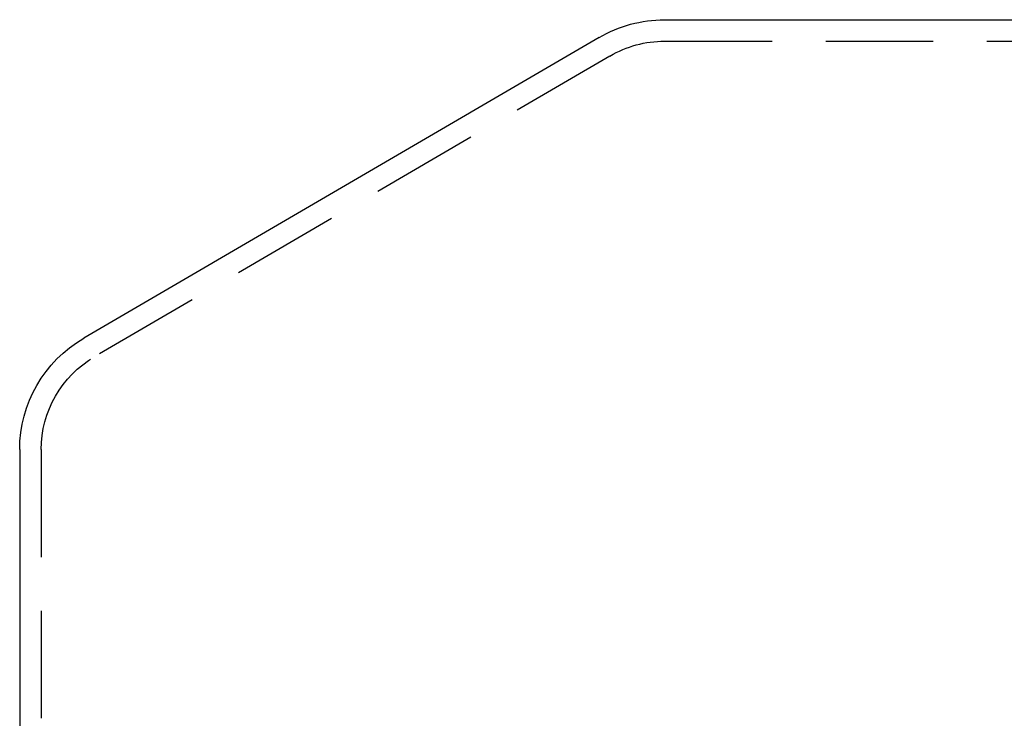
# Model space of a CAD drawing. Extents: x -610 to 359, y -384 to 202.
# Drawn here: x -580 to -534, y 169 to 201 of the extents above; entities that cross this region are included whole.
import ezdxf

# ---------------------------------------------------------------- set-up
doc = ezdxf.new("R2010")
doc.units = 0
doc.header["$LTSCALE"] = 20
doc.linetypes.add('VERDECKT', pattern=[0.375, 0.25, -0.125])
doc.layers.get('0').update_dxf_attribs({"linetype": 'CONTINUOUS'})
doc.layers.add('STEMPEL', color=3, linetype='CONTINUOUS')

# ---------------------------------------------------------------- blocks, each defined once
blk = doc.blocks.new('A$CC8BA718D')
at = {"color": 3, "linetype": 'CONTINUOUS', "extrusion": (2e-16, 1, -2e-16)}
for p, q in [((-224.981, 504.301), (-64.981, 504.301)), ((-228.028, 503.47), (-252.004, 489.483)), ((-254.981, 484.3), (-254.981, 454.301))]:
    blk.add_line(p, q, dxfattribs=at)
at = {"color": 1, "linetype": 'VERDECKT', "extrusion": (2e-16, 1, -2e-16)}
for p, q in [((-224.981, 503.301), (-64.981, 503.301)), ((-227.522, 502.607), (-251.501, 488.619)), ((-253.981, 484.3), (-253.981, 454.301))]:
    blk.add_line(p, q, dxfattribs=at)
at = {"color": 3, "linetype": 'CONTINUOUS', "extrusion": (0, -2e-16, -1)}
for centre, radius, start, end in [((224.954, 498.2), 6.1, 59.7436, 89.7435), ((248.981, 484.3), 6, 0, 59.7436)]:
    blk.add_arc(centre, radius, start, end, dxfattribs=at)
at = {"color": 1, "linetype": 'VERDECKT', "extrusion": (0, -2e-16, -1)}
for centre, start, end in [((224.981, 498.301), 59.4626, 90), ((248.981, 484.3), 360, 59.7436)]:
    blk.add_arc(centre, 5, start, end, dxfattribs=at)

msp = doc.modelspace()

# ---------------------------------------------------------------- block references
at = {"layer": 'STEMPEL'}
msp.add_blockref('A$CC8BA718D', (-325.02, -303.09), dxfattribs=at)

doc.saveas('drawing.dxf')
